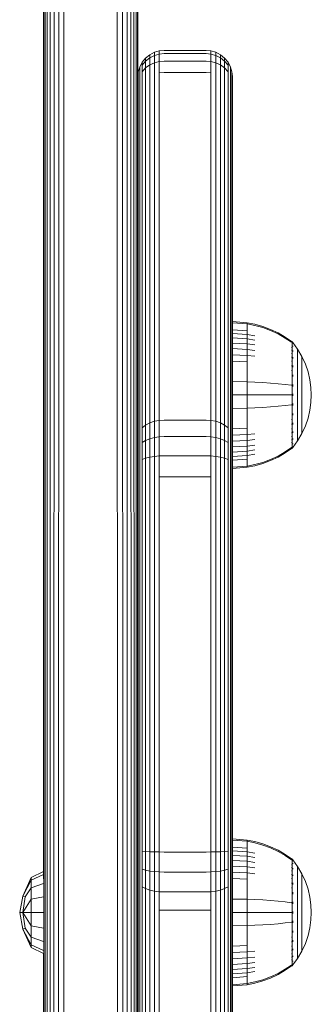
# Model space of a CAD drawing. Units: millimetres. Extents: x -1682 to 578302, y -1972 to 596964.
# Drawn here: x 7429 to 7484, y 1673 to 1861 of the extents above; entities that cross this region are included whole.
import ezdxf

# ---------------------------------------------------------------- set-up
doc = ezdxf.new("R2010")
doc.units = ezdxf.units.MM
doc.layers.add('Контур', color=7, linetype='Continuous', lineweight=15)

msp = doc.modelspace()

# ---------------------------------------------------------------- linework, layer by layer
at = {"layer": 'Контур'}
for p, q in [((7433.312, 2789.658), (7433.311, 1696.996)), ((7433.388, 1547.616), (7433.407, 2698.438)), ((7451.218, 2698.437), (7451.234, 1547.616)), ((7433.62, 1546.548), (7433.693, 2697.845)), ((7434.012, 1545.524), (7434.16, 2697.299)), ((7434.567, 1544.575), (7434.777, 2696.83)), ((7435.29, 1543.741), (7435.527, 2696.445)), ((7436.176, 1543.072), (7436.399, 2696.153)), ((7448.226, 2696.153), (7448.445, 1543.072)), ((7449.098, 2696.445), (7449.331, 1543.741)), ((7449.848, 2696.83), (7450.054, 1544.575)), ((7450.464, 2697.299), (7450.61, 1545.524)), ((7450.932, 2697.845), (7451.001, 1546.548)), ((7437.202, 1542.631), (7437.346, 2695.973)), ((7447.278, 2695.973), (7447.42, 1542.631)), ((7451.312, 2307.45), (7451.311, 1689.384)), ((7451.311, 1548.706), (7451.312, 2307.45)), ((7451.311, 1691.96), (7451.311, 1879.195)), ((7453.577, 1853.955), (7454.472, 1854.418)), ((7454.472, 1854.418), (7455.403, 1854.685)), ((7454.472, 1854.418), (7454.472, 1853.82)), ((7456.312, 1854.768), (7455.403, 1854.685)), ((7455.403, 1854.685), (7455.403, 1854.079)), ((7464.312, 1854.768), (7456.312, 1854.768)), ((7464.312, 1854.768), (7465.222, 1854.685)), ((7466.153, 1854.418), (7465.222, 1854.685)), ((7465.222, 1854.685), (7465.222, 1854.079)), ((7467.049, 1853.955), (7466.153, 1854.418)), ((7466.153, 1854.418), (7466.153, 1853.82)), ((7451.663, 1851.615), (7452.128, 1852.508)), ((7452.128, 1852.508), (7452.777, 1853.307)), ((7452.128, 1851.969), (7452.777, 1852.742)), ((7452.128, 1852.508), (7452.128, 1851.969)), ((7452.777, 1853.307), (7453.577, 1853.955)), ((7452.777, 1852.742), (7453.577, 1853.371)), ((7452.777, 1853.307), (7452.777, 1852.742)), ((7452.777, 1851.44), (7452.777, 1852.742)), ((7453.577, 1853.955), (7453.577, 1853.371)), ((7453.577, 1853.371), (7454.472, 1853.82)), ((7453.577, 1852.023), (7453.577, 1853.371)), ((7454.472, 1852.439), (7453.577, 1852.023)), ((7455.403, 1854.079), (7454.472, 1853.82)), ((7454.472, 1852.439), (7454.472, 1853.82)), ((7455.403, 1852.679), (7454.472, 1852.439)), ((7454.472, 1850.289), (7454.472, 1852.439)), ((7456.312, 1854.159), (7455.403, 1854.079)), ((7455.403, 1854.079), (7455.403, 1852.679)), ((7456.312, 1852.754), (7455.403, 1852.679)), ((7455.403, 1850.5), (7455.403, 1852.679)), ((7464.312, 1854.159), (7456.312, 1854.159)), ((7456.312, 1852.754), (7464.312, 1852.754)), ((7464.312, 1854.159), (7465.222, 1854.079)), ((7464.312, 1852.754), (7465.222, 1852.679)), ((7465.222, 1854.079), (7466.153, 1853.82)), ((7465.222, 1854.079), (7465.222, 1852.679)), ((7465.222, 1852.679), (7466.153, 1852.439)), ((7465.222, 1850.5), (7465.222, 1852.679)), ((7466.153, 1853.82), (7467.049, 1853.371)), ((7466.153, 1852.439), (7466.153, 1853.82)), ((7466.153, 1852.439), (7467.049, 1852.023)), ((7466.153, 1850.289), (7466.153, 1852.439)), ((7467.848, 1853.307), (7467.049, 1853.955)), ((7467.049, 1853.955), (7467.049, 1853.371)), ((7467.049, 1853.371), (7467.848, 1852.742)), ((7467.049, 1852.023), (7467.049, 1853.371)), ((7468.498, 1852.508), (7467.848, 1853.307)), ((7467.848, 1853.307), (7467.848, 1852.742)), ((7467.848, 1852.742), (7468.498, 1851.969)), ((7467.848, 1851.44), (7467.848, 1852.742)), ((7468.961, 1851.615), (7468.498, 1852.508)), ((7468.498, 1852.508), (7468.498, 1851.969)), ((7451.312, 1849.777), (7451.396, 1850.686)), ((7451.396, 1850.686), (7451.663, 1851.615)), ((7451.396, 1850.201), (7451.396, 1850.686)), ((7451.663, 1851.615), (7451.663, 1851.102)), ((7451.663, 1849.918), (7451.663, 1851.102)), ((7452.128, 1850.722), (7452.128, 1851.969)), ((7452.777, 1851.44), (7452.128, 1850.722)), ((7452.128, 1848.781), (7452.128, 1850.722)), ((7453.577, 1852.023), (7452.777, 1851.44)), ((7452.777, 1849.411), (7452.777, 1851.44)), ((7453.577, 1849.923), (7453.577, 1852.023)), ((7456.312, 1850.565), (7455.403, 1850.5)), ((7456.312, 1850.565), (7464.312, 1850.565)), ((7464.312, 1850.565), (7465.222, 1850.5)), ((7467.049, 1852.023), (7467.848, 1851.44)), ((7467.049, 1849.923), (7467.049, 1852.023)), ((7467.848, 1851.44), (7468.498, 1850.722)), ((7467.848, 1849.411), (7467.848, 1851.44)), ((7468.498, 1850.722), (7468.498, 1851.969)), ((7468.498, 1848.781), (7468.498, 1850.722)), ((7469.229, 1850.686), (7468.961, 1851.615)), ((7468.961, 1851.615), (7468.961, 1851.102)), ((7468.961, 1849.918), (7468.961, 1851.102)), ((7469.229, 1850.201), (7469.229, 1850.686)), ((7469.312, 1849.777), (7469.229, 1850.686)), ((7451.312, 1849.321), (7451.312, 1849.777)), ((7451.312, 1848.267), (7451.312, 1849.321)), ((7451.396, 1850.201), (7451.396, 1849.084)), ((7451.396, 1847.342), (7451.396, 1849.084)), ((7451.663, 1848.076), (7451.663, 1849.918)), ((7452.128, 1785.102), (7452.128, 1848.781)), ((7452.777, 1785.733), (7452.777, 1849.411)), ((7453.577, 1786.244), (7453.577, 1849.923)), ((7454.472, 1786.61), (7454.472, 1850.289)), ((7455.403, 1786.821), (7455.403, 1850.5)), ((7465.222, 1850.5), (7465.222, 1786.821)), ((7466.153, 1850.289), (7466.153, 1786.61)), ((7467.049, 1849.923), (7467.049, 1786.244)), ((7467.848, 1849.411), (7467.848, 1785.733)), ((7468.498, 1848.781), (7468.498, 1785.102)), ((7468.961, 1848.076), (7468.961, 1849.918)), ((7469.229, 1850.201), (7469.229, 1849.084)), ((7469.229, 1847.342), (7469.229, 1849.084)), ((7469.312, 1849.777), (7469.312, 1849.321)), ((7469.312, 1848.267), (7469.312, 1849.321)), ((7451.312, 1848.267), (7451.312, 1846.625)), ((7451.396, 1847.342), (7451.396, 1783.664)), ((7451.663, 1784.397), (7451.663, 1848.076)), ((7468.961, 1848.076), (7468.961, 1784.397)), ((7469.229, 1847.342), (7469.229, 1783.664)), ((7469.312, 1846.625), (7469.312, 1848.267)), ((7451.312, 1846.625), (7451.312, 1782.947)), ((7469.312, 1782.947), (7469.312, 1846.625)), ((7469.346, 1803.161), (7472.125, 1802.932)), ((7469.346, 1803.161), (7469.346, 1802.927)), ((7469.346, 1802.927), (7472.125, 1802.703)), ((7469.346, 1802.927), (7469.346, 1802.62)), ((7469.346, 1802.62), (7469.346, 1802.178)), ((7469.346, 1802.178), (7469.346, 1801.597)), ((7472.125, 1802.932), (7473.619, 1802.636)), ((7472.125, 1802.932), (7472.125, 1802.703)), ((7472.125, 1802.703), (7473.619, 1802.411)), ((7472.125, 1802.703), (7472.125, 1802.401)), ((7472.125, 1802.401), (7472.125, 1801.966)), ((7472.125, 1801.966), (7472.125, 1801.394)), ((7475.11, 1802.213), (7473.619, 1802.636)), ((7475.11, 1801.995), (7473.619, 1802.411)), ((7476.582, 1801.662), (7475.11, 1802.213)), ((7476.582, 1801.453), (7475.11, 1801.995)), ((7469.346, 1801.597), (7469.346, 1800.879)), ((7469.346, 1801.597), (7472.125, 1801.394)), ((7469.346, 1800.879), (7469.346, 1800.03)), ((7469.346, 1800.879), (7472.125, 1800.688)), ((7469.346, 1800.03), (7469.346, 1799.06)), ((7469.346, 1800.03), (7472.125, 1799.852)), ((7472.125, 1801.394), (7472.125, 1800.688)), ((7472.125, 1800.688), (7473.619, 1800.44)), ((7472.125, 1800.688), (7472.125, 1799.852)), ((7478.017, 1800.983), (7476.582, 1801.662)), ((7478.017, 1800.785), (7476.582, 1801.453)), ((7479.401, 1800.18), (7478.017, 1800.983)), ((7479.401, 1799.996), (7478.017, 1800.785)), ((7480.573, 1799.361), (7479.401, 1800.18)), ((7480.574, 1799.19), (7479.401, 1799.996)), ((7469.346, 1799.06), (7469.346, 1797.985)), ((7469.346, 1799.06), (7472.125, 1798.899)), ((7472.125, 1799.852), (7473.619, 1799.622)), ((7472.125, 1799.852), (7472.125, 1798.899)), ((7472.125, 1798.899), (7473.619, 1798.69)), ((7472.125, 1798.899), (7472.125, 1797.841)), ((7480.683, 1799.361), (7480.573, 1799.361)), ((7480.683, 1798.221), (7480.574, 1798.221)), ((7480.683, 1799.319), (7480.683, 1799.361)), ((7480.683, 1799.361), (7480.778, 1799.246)), ((7480.683, 1799.319), (7480.683, 1799.19)), ((7480.683, 1799.19), (7480.683, 1798.967)), ((7480.683, 1798.967), (7480.683, 1798.645)), ((7480.683, 1798.645), (7480.683, 1798.221)), ((7480.683, 1798.221), (7480.683, 1797.698)), ((7480.778, 1799.246), (7480.831, 1799.172)), ((7480.846, 1799.161), (7480.831, 1799.172)), ((7480.846, 1798.994), (7480.831, 1799.005)), ((7480.846, 1798.994), (7480.831, 1798.98)), ((7480.846, 1798.459), (7480.832, 1798.469)), ((7480.846, 1798.459), (7480.832, 1798.422)), ((7480.846, 1798.994), (7480.84, 1798.971)), ((7480.846, 1798.459), (7480.84, 1798.418)), ((7480.846, 1799.161), (7480.846, 1799.143)), ((7480.846, 1799.152), (7481.748, 1797.916)), ((7480.846, 1799.012), (7480.846, 1798.994)), ((7480.846, 1798.944), (7480.846, 1798.994)), ((7480.846, 1798.459), (7480.846, 1798.509)), ((7480.846, 1798.38), (7480.846, 1798.459)), ((7469.346, 1797.985), (7469.346, 1796.822)), ((7469.346, 1797.985), (7472.125, 1797.841)), ((7469.346, 1796.822), (7469.346, 1795.591)), ((7469.346, 1796.822), (7472.125, 1796.697)), ((7472.125, 1797.841), (7473.619, 1797.654)), ((7472.125, 1797.841), (7472.125, 1796.697)), ((7472.125, 1796.697), (7473.619, 1796.535)), ((7472.125, 1796.697), (7472.125, 1795.486)), ((7480.683, 1797.698), (7480.573, 1797.698)), ((7480.683, 1797.079), (7480.573, 1797.079)), ((7480.683, 1796.373), (7480.573, 1796.373)), ((7480.683, 1797.698), (7480.683, 1797.079)), ((7480.683, 1797.079), (7480.683, 1796.373)), ((7480.683, 1796.373), (7480.683, 1795.59)), ((7480.846, 1797.531), (7480.831, 1797.54)), ((7480.846, 1797.531), (7480.831, 1797.47)), ((7480.846, 1796.232), (7480.832, 1796.24)), ((7480.846, 1796.232), (7480.832, 1796.153)), ((7480.846, 1797.531), (7480.84, 1797.471)), ((7480.846, 1796.232), (7480.84, 1796.159)), ((7480.846, 1797.531), (7480.846, 1797.613)), ((7480.846, 1797.421), (7480.846, 1797.531)), ((7480.846, 1796.232), (7480.846, 1796.339)), ((7480.846, 1796.1), (7480.846, 1796.232)), ((7481.748, 1797.916), (7482.569, 1796.509)), ((7481.748, 1797.916), (7481.748, 1797.881)), ((7481.748, 1797.881), (7481.748, 1797.77)), ((7481.748, 1797.578), (7481.748, 1797.77)), ((7481.748, 1797.301), (7481.748, 1797.578)), ((7481.748, 1796.938), (7481.748, 1797.301)), ((7481.748, 1796.489), (7481.748, 1796.938)), ((7481.748, 1795.958), (7481.748, 1796.489)), ((7482.569, 1796.509), (7483.233, 1795.05)), ((7482.569, 1796.509), (7482.569, 1796.48)), ((7482.569, 1796.48), (7482.569, 1796.387)), ((7482.569, 1796.226), (7482.569, 1796.387)), ((7482.569, 1795.994), (7482.569, 1796.226)), ((7469.346, 1795.591), (7469.346, 1794.314)), ((7469.346, 1795.591), (7472.125, 1795.486)), ((7469.346, 1794.314), (7469.346, 1793.013)), ((7472.125, 1795.486), (7472.125, 1794.23)), ((7480.683, 1795.59), (7480.573, 1795.59)), ((7480.683, 1794.742), (7480.573, 1794.742)), ((7480.683, 1795.59), (7480.683, 1794.742)), ((7480.683, 1794.742), (7480.683, 1793.845)), ((7480.846, 1794.633), (7480.831, 1794.639)), ((7480.846, 1794.633), (7480.831, 1794.538)), ((7480.846, 1794.633), (7480.84, 1794.546)), ((7480.846, 1794.633), (7480.846, 1794.766)), ((7480.846, 1794.476), (7480.846, 1794.633)), ((7481.748, 1795.352), (7481.748, 1795.958)), ((7481.748, 1794.679), (7481.748, 1795.352)), ((7481.748, 1793.952), (7481.748, 1794.679)), ((7482.569, 1795.688), (7482.569, 1795.994)), ((7482.569, 1795.312), (7482.569, 1795.688)), ((7482.569, 1794.866), (7482.569, 1795.312)), ((7482.569, 1794.357), (7482.569, 1794.866)), ((7482.569, 1793.793), (7482.569, 1794.357)), ((7483.233, 1795.05), (7483.739, 1793.563)), ((7469.346, 1793.013), (7469.346, 1791.708)), ((7472.125, 1794.23), (7472.125, 1792.95)), ((7472.125, 1792.95), (7472.125, 1791.667)), ((7480.683, 1793.845), (7480.573, 1793.845)), ((7480.683, 1793.845), (7480.683, 1792.915)), ((7480.683, 1792.915), (7480.683, 1791.967)), ((7480.846, 1792.842), (7480.831, 1792.846)), ((7480.846, 1792.842), (7480.831, 1792.739)), ((7480.846, 1792.842), (7480.839, 1792.746)), ((7480.846, 1792.842), (7480.846, 1792.997)), ((7480.846, 1792.663), (7480.846, 1792.842)), ((7481.748, 1793.182), (7481.748, 1793.952)), ((7481.748, 1792.383), (7481.748, 1793.182)), ((7482.569, 1793.182), (7482.569, 1793.793)), ((7482.569, 1792.536), (7482.569, 1793.182)), ((7482.569, 1791.866), (7482.569, 1792.536)), ((7483.739, 1793.563), (7484.089, 1792.072)), ((7469.346, 1791.708), (7469.346, 1789.161)), ((7469.346, 1791.708), (7472.125, 1791.667)), ((7472.125, 1791.667), (7473.619, 1791.613)), ((7472.125, 1791.667), (7472.125, 1789.161)), ((7475.11, 1791.536), (7473.619, 1791.613)), ((7476.582, 1791.435), (7475.11, 1791.536)), ((7478.017, 1791.312), (7476.582, 1791.435)), ((7479.401, 1791.166), (7478.017, 1791.312)), ((7480.573, 1791.017), (7479.401, 1791.166)), ((7480.683, 1791.017), (7480.573, 1791.017)), ((7480.683, 1791.967), (7480.683, 1791.017)), ((7480.683, 1791.017), (7480.683, 1790.077)), ((7480.846, 1790.98), (7480.831, 1790.983)), ((7480.846, 1790.98), (7480.846, 1791.155)), ((7480.846, 1790.783), (7480.846, 1790.98)), ((7481.748, 1791.57), (7481.748, 1792.383)), ((7481.748, 1790.754), (7481.748, 1791.57)), ((7481.748, 1789.947), (7481.748, 1790.754)), ((7482.569, 1791.183), (7482.569, 1791.866)), ((7482.569, 1790.498), (7482.569, 1791.183)), ((7484.089, 1792.072), (7484.292, 1790.598)), ((7484.292, 1790.598), (7484.356, 1789.161)), ((7469.346, 1789.161), (7469.346, 1786.613)), ((7469.346, 1789.161), (7472.125, 1789.161)), ((7472.125, 1789.161), (7473.619, 1789.161)), ((7472.125, 1789.161), (7472.125, 1786.655)), ((7475.11, 1789.161), (7473.619, 1789.161)), ((7476.582, 1789.161), (7475.11, 1789.161)), ((7478.017, 1789.161), (7476.582, 1789.161)), ((7479.401, 1789.161), (7478.017, 1789.161)), ((7480.573, 1789.161), (7479.401, 1789.161)), ((7480.683, 1790.077), (7480.683, 1789.161)), ((7480.683, 1789.161), (7480.683, 1788.244)), ((7480.846, 1789.161), (7480.831, 1789.161)), ((7480.846, 1789.161), (7480.846, 1789.351)), ((7480.846, 1788.97), (7480.846, 1789.161)), ((7481.748, 1789.161), (7481.748, 1789.947)), ((7481.748, 1788.374), (7481.748, 1789.161)), ((7482.569, 1789.821), (7482.569, 1790.498)), ((7482.569, 1789.161), (7482.569, 1789.821)), ((7482.569, 1788.5), (7482.569, 1789.161)), ((7484.292, 1787.723), (7484.356, 1789.161)), ((7455.403, 1786.821), (7455.403, 1784.328)), ((7465.222, 1786.821), (7465.222, 1784.328)), ((7476.582, 1786.886), (7475.11, 1786.786)), ((7478.017, 1787.01), (7476.582, 1786.886)), ((7479.401, 1787.155), (7478.017, 1787.01)), ((7480.573, 1787.305), (7479.401, 1787.155)), ((7480.683, 1788.244), (7480.683, 1787.305)), ((7480.683, 1787.305), (7480.683, 1786.354)), ((7480.846, 1787.341), (7480.831, 1787.339)), ((7480.846, 1787.341), (7480.831, 1787.231)), ((7480.846, 1787.341), (7480.839, 1787.243)), ((7480.846, 1787.341), (7480.846, 1787.539)), ((7480.846, 1787.166), (7480.846, 1787.341)), ((7481.748, 1787.568), (7481.748, 1788.374)), ((7481.748, 1786.752), (7481.748, 1787.568)), ((7482.569, 1787.823), (7482.569, 1788.5)), ((7482.569, 1787.139), (7482.569, 1787.823)), ((7482.569, 1786.456), (7482.569, 1787.139)), ((7484.292, 1787.723), (7484.089, 1786.249)), ((7452.128, 1785.102), (7452.128, 1782.882)), ((7452.777, 1785.733), (7452.777, 1783.412)), ((7453.577, 1786.244), (7453.577, 1783.843)), ((7454.472, 1786.61), (7454.472, 1784.15)), ((7466.153, 1786.61), (7466.153, 1784.15)), ((7467.049, 1786.244), (7467.049, 1783.843)), ((7467.848, 1785.733), (7467.848, 1783.412)), ((7468.498, 1785.102), (7468.498, 1782.882)), ((7469.346, 1786.613), (7472.125, 1786.655)), ((7469.346, 1786.613), (7469.346, 1785.308)), ((7469.346, 1785.308), (7469.346, 1784.008)), ((7472.125, 1786.655), (7473.619, 1786.709)), ((7472.125, 1786.655), (7472.125, 1785.371)), ((7472.125, 1785.371), (7472.125, 1784.091)), ((7475.11, 1786.786), (7473.619, 1786.709)), ((7480.683, 1786.354), (7480.683, 1785.406)), ((7480.683, 1785.406), (7480.683, 1784.476)), ((7480.846, 1785.48), (7480.831, 1785.475)), ((7480.846, 1785.48), (7480.831, 1785.37)), ((7480.846, 1785.48), (7480.84, 1785.389)), ((7480.846, 1785.48), (7480.846, 1785.658)), ((7480.846, 1785.324), (7480.846, 1785.48)), ((7481.748, 1785.938), (7481.748, 1786.752)), ((7481.748, 1785.139), (7481.748, 1785.938)), ((7481.748, 1784.37), (7481.748, 1785.139)), ((7482.569, 1785.785), (7482.569, 1786.456)), ((7482.569, 1785.139), (7482.569, 1785.785)), ((7482.569, 1784.529), (7482.569, 1785.139)), ((7484.089, 1786.249), (7483.739, 1784.758)), ((7451.396, 1783.664), (7451.396, 1781.672)), ((7451.663, 1784.397), (7451.663, 1782.289)), ((7452.128, 1782.882), (7452.777, 1783.412)), ((7452.777, 1783.412), (7453.577, 1783.843)), ((7452.777, 1783.412), (7452.777, 1780.507)), ((7453.577, 1783.843), (7454.472, 1784.15)), ((7453.577, 1783.843), (7453.577, 1780.835)), ((7455.403, 1784.328), (7454.472, 1784.15)), ((7454.472, 1784.15), (7454.472, 1781.07)), ((7456.312, 1784.383), (7455.403, 1784.328)), ((7455.403, 1784.328), (7455.403, 1781.205)), ((7456.312, 1784.383), (7464.312, 1784.383)), ((7464.312, 1784.383), (7465.222, 1784.328)), ((7465.222, 1784.328), (7466.153, 1784.15)), ((7465.222, 1781.205), (7465.222, 1784.328)), ((7466.153, 1784.15), (7467.049, 1783.843)), ((7466.153, 1784.15), (7466.153, 1781.07)), ((7467.049, 1783.843), (7467.848, 1783.412)), ((7467.049, 1783.843), (7467.049, 1780.835)), ((7467.848, 1783.412), (7468.498, 1782.882)), ((7467.848, 1783.412), (7467.848, 1780.507)), ((7468.961, 1784.397), (7468.961, 1782.289)), ((7469.229, 1783.664), (7469.229, 1781.672)), ((7469.346, 1784.008), (7469.346, 1782.731)), ((7472.125, 1784.091), (7472.125, 1782.835)), ((7480.683, 1784.476), (7480.573, 1784.476)), ((7480.683, 1783.579), (7480.573, 1783.579)), ((7480.683, 1784.476), (7480.683, 1783.579)), ((7480.683, 1783.579), (7480.683, 1782.732)), ((7480.846, 1783.689), (7480.831, 1783.682)), ((7480.846, 1783.689), (7480.831, 1783.587)), ((7480.846, 1783.689), (7480.84, 1783.609)), ((7480.846, 1783.689), (7480.846, 1783.846)), ((7480.846, 1783.556), (7480.846, 1783.689)), ((7481.748, 1783.642), (7481.748, 1784.37)), ((7481.748, 1782.97), (7481.748, 1783.642)), ((7482.569, 1783.964), (7482.569, 1784.529)), ((7482.569, 1783.455), (7482.569, 1783.964)), ((7482.569, 1783.01), (7482.569, 1783.455)), ((7483.233, 1783.271), (7482.569, 1781.812)), ((7483.739, 1784.758), (7483.233, 1783.271)), ((7451.312, 1782.947), (7451.312, 1781.069)), ((7451.396, 1781.672), (7451.396, 1779.178)), ((7451.663, 1782.289), (7451.663, 1779.649)), ((7452.128, 1782.882), (7452.128, 1780.102)), ((7455.403, 1781.205), (7454.472, 1781.07)), ((7456.312, 1781.248), (7455.403, 1781.205)), ((7455.403, 1777.553), (7455.403, 1781.205)), ((7456.312, 1781.248), (7464.312, 1781.248)), ((7464.312, 1781.248), (7465.222, 1781.205)), ((7465.222, 1781.205), (7466.153, 1781.07)), ((7465.222, 1781.205), (7465.222, 1777.553)), ((7468.498, 1782.882), (7468.498, 1780.102)), ((7468.961, 1782.289), (7468.961, 1779.649)), ((7469.229, 1781.672), (7469.229, 1779.178)), ((7469.312, 1782.947), (7469.312, 1780.94)), ((7469.346, 1782.731), (7472.125, 1782.835)), ((7469.346, 1782.731), (7469.346, 1781.5)), ((7469.346, 1781.5), (7472.125, 1781.625)), ((7469.346, 1781.5), (7469.346, 1780.337)), ((7472.125, 1782.835), (7472.125, 1781.625)), ((7472.125, 1781.625), (7473.619, 1781.787)), ((7472.125, 1781.625), (7472.125, 1780.481)), ((7480.683, 1782.732), (7480.573, 1782.732)), ((7480.683, 1781.948), (7480.573, 1781.948)), ((7480.683, 1781.242), (7480.573, 1781.242)), ((7480.683, 1782.732), (7480.683, 1781.948)), ((7480.683, 1781.948), (7480.683, 1781.242)), ((7480.683, 1781.242), (7480.683, 1780.623)), ((7480.846, 1782.09), (7480.832, 1782.082)), ((7480.846, 1782.09), (7480.832, 1782.003)), ((7480.846, 1782.09), (7480.84, 1782.025)), ((7480.846, 1782.09), (7480.846, 1782.222)), ((7480.846, 1781.983), (7480.846, 1782.09)), ((7481.748, 1782.364), (7481.748, 1782.97)), ((7481.748, 1781.833), (7481.748, 1782.364)), ((7481.748, 1781.384), (7481.748, 1781.833)), ((7482.569, 1781.812), (7481.748, 1780.405)), ((7481.748, 1781.02), (7481.748, 1781.384)), ((7482.569, 1782.633), (7482.569, 1783.01)), ((7482.569, 1782.328), (7482.569, 1782.633)), ((7482.569, 1782.096), (7482.569, 1782.328)), ((7482.569, 1781.935), (7482.569, 1782.096)), ((7482.569, 1781.842), (7482.569, 1781.935)), ((7482.569, 1781.812), (7482.569, 1781.842)), ((7451.312, 1781.069), (7451.312, 1778.717)), ((7451.663, 1776.56), (7451.663, 1779.649)), ((7452.128, 1780.102), (7452.777, 1780.507)), ((7452.128, 1776.849), (7452.128, 1780.102)), ((7452.777, 1780.507), (7453.577, 1780.835)), ((7452.777, 1777.107), (7452.777, 1780.507)), ((7453.577, 1780.835), (7454.472, 1781.07)), ((7453.577, 1777.317), (7453.577, 1780.835)), ((7454.472, 1777.466), (7454.472, 1781.07)), ((7466.153, 1781.07), (7467.049, 1780.835)), ((7466.153, 1777.466), (7466.153, 1781.07)), ((7467.049, 1780.835), (7467.848, 1780.507)), ((7467.049, 1777.317), (7467.049, 1780.835)), ((7467.848, 1780.507), (7468.498, 1780.102)), ((7467.848, 1777.107), (7467.848, 1780.507)), ((7468.498, 1776.849), (7468.498, 1780.102)), ((7468.961, 1776.56), (7468.961, 1779.649)), ((7469.312, 1780.94), (7469.312, 1778.513)), ((7469.346, 1780.337), (7472.125, 1780.481)), ((7469.346, 1780.337), (7469.346, 1779.261)), ((7469.346, 1779.261), (7472.125, 1779.423)), ((7472.125, 1780.481), (7473.619, 1780.667)), ((7472.125, 1780.481), (7472.125, 1779.423)), ((7472.125, 1779.423), (7473.619, 1779.632)), ((7472.125, 1779.423), (7472.125, 1778.469)), ((7480.683, 1780.623), (7480.573, 1780.623)), ((7480.683, 1780.1), (7480.574, 1780.1)), ((7480.683, 1780.623), (7480.683, 1780.1)), ((7480.683, 1780.1), (7480.683, 1779.677)), ((7480.683, 1779.677), (7480.683, 1779.354)), ((7480.683, 1779.354), (7480.683, 1779.131)), ((7480.846, 1780.791), (7480.831, 1780.781)), ((7480.846, 1780.791), (7480.831, 1780.721)), ((7480.846, 1779.328), (7480.831, 1779.316)), ((7480.846, 1779.863), (7480.832, 1779.853)), ((7480.846, 1779.863), (7480.832, 1779.817)), ((7480.846, 1780.791), (7480.84, 1780.74)), ((7480.846, 1779.863), (7480.84, 1779.831)), ((7480.846, 1780.791), (7480.846, 1780.9)), ((7480.846, 1780.708), (7480.846, 1780.791)), ((7480.846, 1779.17), (7481.748, 1780.405)), ((7480.846, 1779.863), (7480.846, 1779.942)), ((7480.846, 1779.813), (7480.846, 1779.863)), ((7480.846, 1779.328), (7480.846, 1779.378)), ((7480.846, 1779.31), (7480.846, 1779.328)), ((7481.748, 1780.743), (7481.748, 1781.02)), ((7481.748, 1780.551), (7481.748, 1780.743)), ((7481.748, 1780.441), (7481.748, 1780.551)), ((7481.748, 1780.405), (7481.748, 1780.441)), ((7451.312, 1775.966), (7451.312, 1778.717)), ((7451.396, 1779.178), (7451.396, 1776.26)), ((7453.577, 1777.317), (7454.472, 1777.466)), ((7454.472, 1777.466), (7455.403, 1777.553)), ((7454.472, 1773.521), (7454.472, 1777.466)), ((7456.312, 1777.58), (7455.403, 1777.553)), ((7455.403, 1773.554), (7455.403, 1777.553)), ((7456.312, 1777.58), (7464.312, 1777.58)), ((7464.312, 1777.58), (7465.222, 1777.553)), ((7465.222, 1777.553), (7466.153, 1777.466)), ((7465.222, 1773.554), (7465.222, 1777.553)), ((7466.153, 1777.466), (7467.049, 1777.317)), ((7466.153, 1773.521), (7466.153, 1777.466)), ((7469.229, 1776.26), (7469.229, 1779.178)), ((7469.312, 1778.513), (7469.312, 1775.797)), ((7469.346, 1779.261), (7469.346, 1778.292)), ((7469.346, 1778.292), (7472.125, 1778.469)), ((7469.346, 1778.292), (7469.346, 1777.443)), ((7469.346, 1777.443), (7472.125, 1777.634)), ((7469.346, 1777.443), (7469.346, 1776.725)), ((7472.125, 1778.469), (7473.619, 1778.699)), ((7472.125, 1778.469), (7472.125, 1777.634)), ((7472.125, 1777.634), (7473.619, 1777.882)), ((7472.125, 1777.634), (7472.125, 1776.927)), ((7476.582, 1776.868), (7478.017, 1777.536)), ((7478.017, 1777.536), (7479.401, 1778.325)), ((7478.017, 1777.339), (7479.401, 1778.141)), ((7479.401, 1778.325), (7480.574, 1779.131)), ((7479.401, 1778.141), (7480.573, 1778.961)), ((7480.573, 1778.961), (7480.683, 1778.961)), ((7480.683, 1779.131), (7480.574, 1779.131)), ((7480.683, 1779.002), (7480.683, 1779.131)), ((7480.778, 1779.076), (7480.683, 1778.961)), ((7480.683, 1779.002), (7480.683, 1778.961)), ((7480.778, 1779.076), (7480.831, 1779.149)), ((7480.831, 1779.149), (7480.846, 1779.161)), ((7480.846, 1779.161), (7480.846, 1779.178)), ((7451.312, 1775.966), (7451.312, 1772.955)), ((7451.396, 1773.065), (7451.396, 1776.26)), ((7451.663, 1773.179), (7451.663, 1776.56)), ((7452.128, 1776.849), (7452.777, 1777.107)), ((7452.128, 1773.288), (7452.128, 1776.849)), ((7452.777, 1777.107), (7453.577, 1777.317)), ((7452.777, 1773.385), (7452.777, 1777.107)), ((7453.577, 1773.465), (7453.577, 1777.317)), ((7467.049, 1777.317), (7467.848, 1777.107)), ((7467.049, 1773.465), (7467.049, 1777.317)), ((7467.848, 1777.107), (7468.498, 1776.849)), ((7467.848, 1773.385), (7467.848, 1777.107)), ((7468.498, 1773.288), (7468.498, 1776.849)), ((7468.961, 1773.179), (7468.961, 1776.56)), ((7469.229, 1773.065), (7469.229, 1776.26)), ((7469.312, 1775.797), (7469.312, 1772.955)), ((7469.346, 1776.725), (7472.125, 1776.927)), ((7469.346, 1776.725), (7469.346, 1776.144)), ((7469.346, 1776.144), (7469.346, 1775.701)), ((7469.346, 1775.701), (7469.346, 1775.395)), ((7469.346, 1775.395), (7472.125, 1775.619)), ((7472.125, 1776.927), (7472.125, 1776.356)), ((7472.125, 1776.356), (7472.125, 1775.921)), ((7472.125, 1775.921), (7472.125, 1775.619)), ((7472.125, 1775.619), (7473.619, 1775.91)), ((7472.125, 1775.389), (7473.619, 1775.685)), ((7472.125, 1775.389), (7472.125, 1775.619)), ((7473.619, 1775.91), (7475.11, 1776.326)), ((7473.619, 1775.685), (7475.11, 1776.108)), ((7475.11, 1776.326), (7476.582, 1776.868)), ((7475.11, 1776.108), (7476.582, 1776.659)), ((7476.582, 1776.659), (7478.017, 1777.339)), ((7469.346, 1775.395), (7469.346, 1775.161)), ((7469.346, 1775.161), (7472.125, 1775.389)), ((7451.312, 1772.955), (7451.312, 1705.179)), ((7451.396, 1773.065), (7451.396, 1705.29)), ((7451.663, 1773.179), (7451.663, 1705.403)), ((7452.128, 1773.288), (7452.128, 1705.513)), ((7452.777, 1773.385), (7452.777, 1705.61)), ((7453.577, 1773.465), (7453.577, 1705.689)), ((7454.472, 1773.521), (7454.472, 1705.746)), ((7455.403, 1773.554), (7456.312, 1773.564)), ((7455.403, 1705.778), (7455.403, 1773.554)), ((7456.312, 1773.564), (7464.312, 1773.564)), ((7465.222, 1773.554), (7464.312, 1773.564)), ((7465.222, 1773.554), (7465.222, 1705.778)), ((7466.153, 1705.746), (7466.153, 1773.521)), ((7467.049, 1705.689), (7467.049, 1773.465)), ((7467.848, 1705.61), (7467.848, 1773.385)), ((7468.498, 1705.513), (7468.498, 1773.288)), ((7468.961, 1705.403), (7468.961, 1773.179)), ((7469.229, 1705.29), (7469.229, 1773.065)), ((7469.312, 1705.179), (7469.312, 1772.955)), ((7451.312, 1705.179), (7451.312, 1702.44)), ((7451.396, 1705.29), (7451.396, 1702.384)), ((7451.663, 1705.403), (7451.663, 1702.328)), ((7452.128, 1705.513), (7452.128, 1702.273)), ((7452.777, 1705.61), (7452.777, 1702.225)), ((7453.577, 1705.689), (7453.577, 1702.185)), ((7454.472, 1705.746), (7454.472, 1702.157)), ((7455.403, 1705.778), (7455.403, 1702.141)), ((7465.222, 1705.778), (7465.222, 1702.141)), ((7466.153, 1705.746), (7466.153, 1702.157)), ((7467.049, 1705.689), (7467.049, 1702.185)), ((7467.848, 1705.61), (7467.848, 1702.225)), ((7468.498, 1705.513), (7468.498, 1702.273)), ((7468.961, 1705.403), (7468.961, 1702.328)), ((7469.229, 1705.29), (7469.229, 1702.384)), ((7469.312, 1702.44), (7469.312, 1705.179)), ((7469.346, 1704.633), (7472.125, 1704.405)), ((7469.346, 1704.633), (7469.346, 1704.4)), ((7469.346, 1704.4), (7472.125, 1704.175)), ((7469.346, 1704.4), (7469.346, 1704.093)), ((7472.125, 1704.405), (7473.619, 1704.109)), ((7472.125, 1704.405), (7472.125, 1704.175)), ((7451.312, 1702.44), (7451.312, 1699.571)), ((7469.312, 1702.44), (7469.312, 1699.571)), ((7469.346, 1704.093), (7469.346, 1703.65)), ((7469.346, 1703.65), (7469.346, 1703.069)), ((7469.346, 1703.069), (7469.346, 1702.351)), ((7469.346, 1703.069), (7472.125, 1702.867)), ((7472.125, 1704.175), (7473.619, 1703.884)), ((7472.125, 1704.175), (7472.125, 1703.874)), ((7472.125, 1703.874), (7472.125, 1703.438)), ((7472.125, 1703.438), (7472.125, 1702.867)), ((7472.125, 1702.867), (7472.125, 1702.16)), ((7475.11, 1703.686), (7473.619, 1704.109)), ((7475.11, 1703.468), (7473.619, 1703.884)), ((7476.582, 1703.135), (7475.11, 1703.686)), ((7476.582, 1702.926), (7475.11, 1703.468)), ((7478.017, 1702.456), (7476.582, 1703.135)), ((7478.017, 1702.258), (7476.582, 1702.926)), ((7479.401, 1701.653), (7478.017, 1702.456)), ((7451.396, 1702.384), (7451.396, 1699.341)), ((7451.663, 1702.328), (7451.663, 1699.107)), ((7452.128, 1702.273), (7452.777, 1702.225)), ((7452.128, 1702.273), (7452.128, 1698.881)), ((7452.777, 1702.225), (7453.577, 1702.185)), ((7452.777, 1702.225), (7452.777, 1698.679)), ((7453.577, 1702.185), (7454.472, 1702.157)), ((7453.577, 1702.185), (7453.577, 1698.516)), ((7455.403, 1702.141), (7454.472, 1702.157)), ((7454.472, 1702.157), (7454.472, 1698.399)), ((7455.403, 1702.141), (7455.403, 1698.332)), ((7456.312, 1702.136), (7455.403, 1702.141)), ((7456.312, 1702.136), (7464.312, 1702.136)), ((7464.312, 1702.136), (7465.222, 1702.141)), ((7466.153, 1702.157), (7465.222, 1702.141)), ((7465.222, 1702.141), (7465.222, 1698.332)), ((7467.049, 1702.185), (7466.153, 1702.157)), ((7466.153, 1702.157), (7466.153, 1698.399)), ((7467.848, 1702.225), (7467.049, 1702.185)), ((7467.049, 1702.185), (7467.049, 1698.516)), ((7468.498, 1702.273), (7467.848, 1702.225)), ((7467.848, 1702.225), (7467.848, 1698.679)), ((7468.498, 1702.273), (7468.498, 1698.881)), ((7468.961, 1702.328), (7468.961, 1699.107)), ((7469.229, 1699.341), (7469.229, 1702.384)), ((7469.346, 1702.351), (7469.346, 1701.502)), ((7469.346, 1702.351), (7472.125, 1702.16)), ((7469.346, 1701.502), (7469.346, 1700.533)), ((7469.346, 1701.502), (7472.125, 1701.325)), ((7472.125, 1702.16), (7473.619, 1701.912)), ((7472.125, 1702.16), (7472.125, 1701.325)), ((7472.125, 1701.325), (7473.619, 1701.095)), ((7472.125, 1701.325), (7472.125, 1700.372)), ((7479.401, 1701.469), (7478.017, 1702.258)), ((7480.573, 1700.833), (7479.401, 1701.653)), ((7480.574, 1700.663), (7479.401, 1701.469)), ((7480.683, 1700.833), (7480.573, 1700.833)), ((7480.683, 1700.792), (7480.683, 1700.833)), ((7480.683, 1700.833), (7480.778, 1700.718)), ((7480.683, 1700.792), (7480.683, 1700.663)), ((7480.683, 1700.663), (7480.683, 1700.44)), ((7480.778, 1700.718), (7480.831, 1700.645)), ((7480.846, 1700.633), (7480.831, 1700.645)), ((7480.846, 1700.633), (7480.846, 1700.616)), ((7480.846, 1700.625), (7481.748, 1699.389)), ((7451.312, 1696.734), (7451.312, 1699.571)), ((7451.396, 1699.341), (7451.396, 1696.333)), ((7451.663, 1695.922), (7451.663, 1699.107)), ((7452.128, 1698.881), (7452.777, 1698.679)), ((7452.128, 1695.527), (7452.128, 1698.881)), ((7452.777, 1698.679), (7453.577, 1698.516)), ((7452.777, 1695.175), (7452.777, 1698.679)), ((7467.049, 1698.516), (7467.848, 1698.679)), ((7467.848, 1698.679), (7468.498, 1698.881)), ((7467.848, 1695.175), (7467.848, 1698.679)), ((7468.498, 1695.527), (7468.498, 1698.881)), ((7468.961, 1695.922), (7468.961, 1699.107)), ((7469.229, 1699.341), (7469.229, 1696.333)), ((7469.312, 1696.734), (7469.312, 1699.571)), ((7469.346, 1700.533), (7469.346, 1699.458)), ((7469.346, 1700.533), (7472.125, 1700.372)), ((7469.346, 1699.458), (7469.346, 1698.294)), ((7469.346, 1699.458), (7472.125, 1699.314)), ((7472.125, 1700.372), (7473.619, 1700.162)), ((7472.125, 1700.372), (7472.125, 1699.314)), ((7472.125, 1699.314), (7473.619, 1699.127)), ((7472.125, 1699.314), (7472.125, 1698.17)), ((7480.683, 1699.171), (7480.573, 1699.171)), ((7480.683, 1699.694), (7480.574, 1699.694)), ((7480.683, 1700.44), (7480.683, 1700.117)), ((7480.683, 1700.117), (7480.683, 1699.694)), ((7480.683, 1699.694), (7480.683, 1699.171)), ((7480.683, 1699.171), (7480.683, 1698.552)), ((7480.846, 1700.467), (7480.831, 1700.478)), ((7480.846, 1700.467), (7480.831, 1700.453)), ((7480.846, 1699.004), (7480.831, 1699.013)), ((7480.846, 1699.004), (7480.831, 1698.943)), ((7480.846, 1699.931), (7480.832, 1699.942)), ((7480.846, 1699.931), (7480.832, 1699.895)), ((7480.846, 1700.467), (7480.84, 1700.444)), ((7480.846, 1699.931), (7480.84, 1699.891)), ((7480.846, 1699.004), (7480.84, 1698.944)), ((7480.846, 1700.485), (7480.846, 1700.467)), ((7480.846, 1700.416), (7480.846, 1700.467)), ((7480.846, 1699.931), (7480.846, 1699.981)), ((7480.846, 1699.853), (7480.846, 1699.931)), ((7480.846, 1699.004), (7480.846, 1699.086)), ((7480.846, 1698.894), (7480.846, 1699.004)), ((7481.748, 1699.389), (7482.569, 1697.982)), ((7481.748, 1699.389), (7481.748, 1699.353)), ((7481.748, 1699.353), (7481.748, 1699.243)), ((7481.748, 1699.051), (7481.748, 1699.243)), ((7481.748, 1698.774), (7481.748, 1699.051)), ((7481.748, 1698.411), (7481.748, 1698.774)), ((7429.428, 1693.755), (7430.99, 1697.268)), ((7433.311, 1698.426), (7430.99, 1697.268)), ((7433.311, 1697.831), (7430.99, 1696.762)), ((7430.99, 1696.762), (7430.99, 1697.268)), ((7453.577, 1698.516), (7454.472, 1698.399)), ((7453.577, 1694.888), (7453.577, 1698.516)), ((7455.403, 1698.332), (7454.472, 1698.399)), ((7454.472, 1694.683), (7454.472, 1698.399)), ((7455.403, 1694.565), (7455.403, 1698.332)), ((7456.312, 1698.31), (7455.403, 1698.332)), ((7456.312, 1698.31), (7464.312, 1698.31)), ((7464.312, 1698.31), (7465.222, 1698.332)), ((7465.222, 1698.332), (7466.153, 1698.399)), ((7465.222, 1698.332), (7465.222, 1694.565)), ((7466.153, 1698.399), (7467.049, 1698.516)), ((7466.153, 1694.683), (7466.153, 1698.399)), ((7467.049, 1694.888), (7467.049, 1698.516)), ((7469.346, 1698.294), (7469.346, 1697.064)), ((7469.346, 1698.294), (7472.125, 1698.17)), ((7469.346, 1697.064), (7469.346, 1695.787)), ((7469.346, 1697.064), (7472.125, 1696.959)), ((7472.125, 1698.17), (7473.619, 1698.007)), ((7472.125, 1698.17), (7472.125, 1696.959)), ((7472.125, 1696.959), (7472.125, 1695.703)), ((7480.683, 1698.552), (7480.573, 1698.552)), ((7480.683, 1697.846), (7480.573, 1697.846)), ((7480.683, 1697.063), (7480.573, 1697.063)), ((7480.683, 1698.552), (7480.683, 1697.846)), ((7480.683, 1697.846), (7480.683, 1697.063)), ((7480.683, 1697.063), (7480.683, 1696.215)), ((7480.846, 1697.704), (7480.832, 1697.712)), ((7480.846, 1697.704), (7480.832, 1697.625)), ((7480.846, 1697.704), (7480.84, 1697.632)), ((7480.846, 1697.704), (7480.846, 1697.812)), ((7480.846, 1697.573), (7480.846, 1697.704)), ((7481.748, 1697.962), (7481.748, 1698.411)), ((7481.748, 1697.431), (7481.748, 1697.962)), ((7481.748, 1696.825), (7481.748, 1697.431)), ((7481.748, 1696.152), (7481.748, 1696.825)), ((7482.569, 1697.982), (7483.233, 1696.523)), ((7482.569, 1697.982), (7482.569, 1697.953)), ((7482.569, 1697.953), (7482.569, 1697.859)), ((7482.569, 1697.699), (7482.569, 1697.859)), ((7482.569, 1697.466), (7482.569, 1697.699)), ((7482.569, 1697.161), (7482.569, 1697.466)), ((7482.569, 1696.784), (7482.569, 1697.161)), ((7430.99, 1696.762), (7429.428, 1693.755)), ((7430.99, 1695.318), (7429.875, 1693.571)), ((7430.99, 1695.318), (7430.99, 1696.762)), ((7433.311, 1696.137), (7430.99, 1695.318)), ((7430.99, 1693.159), (7430.99, 1695.318)), ((7451.312, 1696.734), (7451.312, 1694.116)), ((7451.396, 1693.556), (7451.396, 1696.333)), ((7451.663, 1692.983), (7451.663, 1695.922)), ((7452.128, 1695.527), (7452.777, 1695.175)), ((7452.128, 1692.432), (7452.128, 1695.527)), ((7452.777, 1695.175), (7453.577, 1694.888)), ((7452.777, 1691.94), (7452.777, 1695.175)), ((7467.049, 1694.888), (7467.848, 1695.175)), ((7467.848, 1695.175), (7468.498, 1695.527)), ((7467.848, 1691.94), (7467.848, 1695.175)), ((7468.498, 1692.432), (7468.498, 1695.527)), ((7468.961, 1692.983), (7468.961, 1695.922)), ((7469.229, 1693.556), (7469.229, 1696.333)), ((7469.312, 1694.116), (7469.312, 1696.734)), ((7469.346, 1695.787), (7469.346, 1694.486)), ((7472.125, 1695.703), (7472.125, 1694.423)), ((7480.683, 1696.215), (7480.573, 1696.215)), ((7480.683, 1695.318), (7480.573, 1695.318)), ((7480.683, 1696.215), (7480.683, 1695.318)), ((7480.683, 1695.318), (7480.683, 1694.388)), ((7480.846, 1696.106), (7480.831, 1696.112)), ((7480.846, 1696.106), (7480.831, 1696.011)), ((7480.846, 1696.106), (7480.84, 1696.019)), ((7480.846, 1696.106), (7480.846, 1696.238)), ((7480.846, 1695.948), (7480.846, 1696.106)), ((7481.748, 1695.424), (7481.748, 1696.152)), ((7481.748, 1694.655), (7481.748, 1695.424)), ((7482.569, 1696.339), (7482.569, 1696.784)), ((7482.569, 1695.83), (7482.569, 1696.339)), ((7482.569, 1695.265), (7482.569, 1695.83)), ((7482.569, 1694.655), (7482.569, 1695.265)), ((7483.233, 1696.523), (7483.739, 1695.036)), ((7483.739, 1695.036), (7484.089, 1693.545)), ((7428.8, 1690.611), (7429.428, 1693.755)), ((7429.875, 1693.571), (7429.428, 1693.755)), ((7429.428, 1690.611), (7429.875, 1693.571)), ((7430.99, 1693.159), (7429.428, 1690.611)), ((7433.311, 1693.602), (7430.99, 1693.159)), ((7430.99, 1690.611), (7430.99, 1693.159)), ((7451.311, 1694.79), (7451.312, 1694.768)), ((7451.312, 1694.116), (7451.312, 1546.996)), ((7451.396, 1693.556), (7451.396, 1407.168)), ((7453.577, 1694.888), (7454.472, 1694.683)), ((7453.577, 1691.54), (7453.577, 1694.888)), ((7454.472, 1694.683), (7455.403, 1694.565)), ((7454.472, 1691.254), (7454.472, 1694.683)), ((7456.312, 1694.529), (7455.403, 1694.565)), ((7455.403, 1691.089), (7455.403, 1694.565)), ((7456.312, 1694.529), (7464.312, 1694.529)), ((7464.312, 1694.529), (7465.222, 1694.565)), ((7465.222, 1694.565), (7466.153, 1694.683)), ((7465.222, 1691.089), (7465.222, 1694.565)), ((7466.153, 1694.683), (7467.049, 1694.888)), ((7466.153, 1691.254), (7466.153, 1694.683)), ((7467.049, 1691.54), (7467.049, 1694.888)), ((7469.229, 1407.168), (7469.229, 1693.556)), ((7469.312, 1407.728), (7469.312, 1694.116)), ((7469.346, 1694.486), (7469.346, 1693.181)), ((7469.346, 1693.181), (7469.346, 1690.633)), ((7469.346, 1693.181), (7472.125, 1693.139)), ((7472.125, 1694.423), (7472.125, 1693.139)), ((7472.125, 1693.139), (7473.619, 1693.086)), ((7472.125, 1693.139), (7472.125, 1690.633)), ((7475.11, 1693.009), (7473.619, 1693.086)), ((7480.683, 1694.388), (7480.683, 1693.44)), ((7480.683, 1693.44), (7480.683, 1692.49)), ((7480.846, 1694.315), (7480.831, 1694.319)), ((7480.846, 1694.315), (7480.831, 1694.212)), ((7480.846, 1694.315), (7480.839, 1694.219)), ((7480.846, 1694.315), (7480.846, 1694.47)), ((7480.846, 1694.136), (7480.846, 1694.315)), ((7481.748, 1693.856), (7481.748, 1694.655)), ((7481.748, 1693.043), (7481.748, 1693.856)), ((7482.569, 1694.009), (7482.569, 1694.655)), ((7482.569, 1693.339), (7482.569, 1694.009)), ((7482.569, 1692.656), (7482.569, 1693.339)), ((7484.089, 1693.545), (7484.292, 1692.071)), ((7451.663, 1692.983), (7451.663, 1406.595)), ((7452.128, 1692.432), (7452.128, 1406.044)), ((7452.777, 1691.94), (7452.777, 1405.551)), ((7453.577, 1691.54), (7453.576, 1405.152)), ((7454.472, 1691.254), (7454.472, 1404.866)), ((7466.153, 1404.866), (7466.153, 1691.254)), ((7467.049, 1405.152), (7467.049, 1691.54)), ((7467.848, 1405.551), (7467.848, 1691.94)), ((7468.498, 1406.044), (7468.498, 1692.432)), ((7468.961, 1406.595), (7468.961, 1692.983)), ((7476.582, 1692.908), (7475.11, 1693.009)), ((7478.017, 1692.785), (7476.582, 1692.908)), ((7479.401, 1692.639), (7478.017, 1692.785)), ((7480.573, 1692.489), (7479.401, 1692.639)), ((7480.683, 1692.49), (7480.573, 1692.49)), ((7480.683, 1692.49), (7480.683, 1691.55)), ((7480.683, 1691.55), (7480.683, 1690.633)), ((7480.846, 1692.453), (7480.831, 1692.455)), ((7480.846, 1692.453), (7480.846, 1692.628)), ((7480.846, 1692.256), (7480.846, 1692.453)), ((7481.748, 1692.227), (7481.748, 1693.043)), ((7481.748, 1691.42), (7481.748, 1692.227)), ((7481.748, 1690.633), (7481.748, 1691.42)), ((7482.569, 1691.971), (7482.569, 1692.656)), ((7482.569, 1691.294), (7482.569, 1691.971)), ((7482.569, 1690.633), (7482.569, 1691.294)), ((7484.292, 1692.071), (7484.356, 1690.633)), ((7429.428, 1687.466), (7428.8, 1690.611)), ((7429.428, 1690.611), (7428.8, 1690.611)), ((7429.875, 1687.65), (7429.428, 1690.611)), ((7430.99, 1690.611), (7429.428, 1690.611)), ((7430.99, 1688.063), (7429.428, 1690.611)), ((7430.99, 1690.611), (7430.99, 1688.063)), ((7433.311, 1690.611), (7430.99, 1690.611)), ((7451.311, 1690.035), (7451.311, 1690.672)), ((7451.311, 1689.384), (7451.311, 1690.035)), ((7451.311, 1688.757), (7451.311, 1689.384)), ((7455.403, 1691.089), (7455.403, 1404.701)), ((7456.312, 1691.038), (7455.403, 1691.089)), ((7456.312, 1691.038), (7464.312, 1691.038)), ((7464.312, 1691.038), (7465.222, 1691.089)), ((7465.222, 1404.701), (7465.222, 1691.089)), ((7469.346, 1690.633), (7469.346, 1688.086)), ((7469.346, 1690.633), (7472.125, 1690.633)), ((7472.125, 1690.633), (7473.619, 1690.633)), ((7472.125, 1690.633), (7472.125, 1688.128)), ((7475.11, 1690.633), (7473.619, 1690.633)), ((7476.582, 1690.633), (7475.11, 1690.633)), ((7478.017, 1690.633), (7476.582, 1690.633)), ((7479.401, 1690.633), (7478.017, 1690.633)), ((7480.573, 1690.633), (7479.401, 1690.633)), ((7480.683, 1690.633), (7480.683, 1689.717)), ((7480.683, 1689.717), (7480.683, 1688.777)), ((7480.846, 1690.633), (7480.831, 1690.633)), ((7480.846, 1690.633), (7480.846, 1690.824)), ((7480.846, 1690.443), (7480.846, 1690.633)), ((7481.748, 1689.847), (7481.748, 1690.633)), ((7481.748, 1689.04), (7481.748, 1689.847)), ((7482.569, 1689.973), (7482.569, 1690.633)), ((7482.569, 1689.296), (7482.569, 1689.973)), ((7482.569, 1688.611), (7482.569, 1689.296)), ((7484.292, 1689.196), (7484.356, 1690.633)), ((7429.875, 1687.65), (7429.428, 1687.466)), ((7430.99, 1683.953), (7429.428, 1687.466)), ((7430.99, 1684.459), (7429.428, 1687.466)), ((7430.99, 1685.903), (7429.875, 1687.65)), ((7430.99, 1685.903), (7430.99, 1688.063)), ((7433.311, 1687.62), (7430.99, 1688.063)), ((7451.311, 1688.198), (7451.311, 1688.757)), ((7451.311, 1687.743), (7451.311, 1688.198)), ((7451.311, 1687.418), (7451.311, 1687.743)), ((7469.346, 1688.086), (7472.125, 1688.128)), ((7469.346, 1688.086), (7469.346, 1686.781)), ((7472.125, 1688.128), (7473.619, 1688.181)), ((7472.125, 1688.128), (7472.125, 1686.844)), ((7475.11, 1688.258), (7473.619, 1688.181)), ((7476.582, 1688.359), (7475.11, 1688.258)), ((7478.017, 1688.482), (7476.582, 1688.359)), ((7479.401, 1688.628), (7478.017, 1688.482)), ((7480.573, 1688.778), (7479.401, 1688.628)), ((7480.683, 1688.777), (7480.683, 1687.827)), ((7480.683, 1687.827), (7480.683, 1686.879)), ((7480.846, 1688.814), (7480.831, 1688.812)), ((7480.846, 1688.814), (7480.831, 1688.704)), ((7480.846, 1688.814), (7480.839, 1688.716)), ((7480.846, 1688.814), (7480.846, 1689.011)), ((7480.846, 1688.639), (7480.846, 1688.814)), ((7481.748, 1688.224), (7481.748, 1689.04)), ((7481.748, 1687.411), (7481.748, 1688.224)), ((7482.569, 1687.928), (7482.569, 1688.611)), ((7482.569, 1687.258), (7482.569, 1687.928)), ((7484.089, 1687.722), (7483.739, 1686.231)), ((7484.292, 1689.196), (7484.089, 1687.722)), ((7430.99, 1684.459), (7430.99, 1685.903)), ((7433.311, 1685.084), (7430.99, 1685.903)), ((7451.311, 1687.231), (7451.311, 1687.418)), ((7451.311, 1687.172), (7451.311, 1687.231)), ((7451.311, 1548.706), (7451.311, 1687.231)), ((7469.346, 1686.781), (7469.346, 1685.48)), ((7472.125, 1686.844), (7472.125, 1685.564)), ((7472.125, 1685.564), (7472.125, 1684.308)), ((7480.683, 1685.949), (7480.573, 1685.949)), ((7480.683, 1686.879), (7480.683, 1685.949)), ((7480.683, 1685.949), (7480.683, 1685.052)), ((7480.846, 1686.952), (7480.831, 1686.948)), ((7480.846, 1686.952), (7480.831, 1686.843)), ((7480.846, 1686.952), (7480.84, 1686.862)), ((7480.846, 1686.952), (7480.846, 1687.131)), ((7480.846, 1686.797), (7480.846, 1686.952)), ((7481.748, 1686.612), (7481.748, 1687.411)), ((7481.748, 1685.843), (7481.748, 1686.612)), ((7481.748, 1685.115), (7481.748, 1685.843)), ((7482.569, 1686.612), (7482.569, 1687.258)), ((7482.569, 1686.002), (7482.569, 1686.612)), ((7482.569, 1685.437), (7482.569, 1686.002)), ((7483.739, 1686.231), (7483.233, 1684.744)), ((7430.99, 1684.459), (7430.99, 1683.953)), ((7433.311, 1683.39), (7430.99, 1684.459)), ((7433.311, 1682.795), (7430.99, 1683.953)), ((7469.346, 1685.48), (7469.346, 1684.203)), ((7469.346, 1684.203), (7472.125, 1684.308)), ((7469.346, 1684.203), (7469.346, 1682.973)), ((7472.125, 1684.308), (7472.125, 1683.097)), ((7480.683, 1685.052), (7480.573, 1685.052)), ((7480.683, 1684.204), (7480.573, 1684.204)), ((7480.683, 1685.052), (7480.683, 1684.204)), ((7480.683, 1684.204), (7480.683, 1683.421)), ((7480.846, 1685.161), (7480.831, 1685.155)), ((7480.846, 1685.161), (7480.831, 1685.06)), ((7480.846, 1685.161), (7480.84, 1685.082)), ((7480.846, 1685.161), (7480.846, 1685.318)), ((7480.846, 1685.029), (7480.846, 1685.161)), ((7480.846, 1683.563), (7480.846, 1683.694)), ((7481.748, 1684.442), (7481.748, 1685.115)), ((7481.748, 1683.836), (7481.748, 1684.442)), ((7481.748, 1683.305), (7481.748, 1683.836)), ((7482.569, 1684.928), (7482.569, 1685.437)), ((7482.569, 1684.483), (7482.569, 1684.928)), ((7483.233, 1684.744), (7482.569, 1683.285)), ((7482.569, 1684.106), (7482.569, 1684.483)), ((7482.569, 1683.801), (7482.569, 1684.106)), ((7482.569, 1683.568), (7482.569, 1683.801)), ((7433.311, 1682.873), (7433.311, 1548.706)), ((7469.346, 1682.973), (7472.125, 1683.097)), ((7469.346, 1682.973), (7469.346, 1681.809)), ((7469.346, 1681.809), (7472.125, 1681.953)), ((7469.346, 1681.809), (7469.346, 1680.734)), ((7472.125, 1683.097), (7473.619, 1683.26)), ((7472.125, 1683.097), (7472.125, 1681.953)), ((7472.125, 1681.953), (7473.619, 1682.14)), ((7472.125, 1681.953), (7472.125, 1680.895)), ((7480.683, 1683.421), (7480.573, 1683.421)), ((7480.683, 1682.715), (7480.573, 1682.715)), ((7480.683, 1682.096), (7480.573, 1682.096)), ((7480.683, 1683.421), (7480.683, 1682.715)), ((7480.683, 1682.715), (7480.683, 1682.096)), ((7480.683, 1682.096), (7480.683, 1681.573)), ((7480.846, 1682.263), (7480.831, 1682.254)), ((7480.846, 1682.263), (7480.831, 1682.194)), ((7480.846, 1683.563), (7480.832, 1683.555)), ((7480.846, 1683.563), (7480.832, 1683.476)), ((7480.846, 1683.563), (7480.84, 1683.497)), ((7480.846, 1682.263), (7480.84, 1682.212)), ((7480.846, 1683.455), (7480.846, 1683.563)), ((7480.846, 1682.263), (7480.846, 1682.373)), ((7480.846, 1682.181), (7480.846, 1682.263)), ((7480.846, 1680.642), (7481.748, 1681.878)), ((7481.748, 1682.856), (7481.748, 1683.305)), ((7482.569, 1683.285), (7481.748, 1681.878)), ((7481.748, 1682.493), (7481.748, 1682.856)), ((7481.748, 1682.216), (7481.748, 1682.493)), ((7481.748, 1682.024), (7481.748, 1682.216)), ((7481.748, 1681.913), (7481.748, 1682.024)), ((7481.748, 1681.878), (7481.748, 1681.913)), ((7482.569, 1683.408), (7482.569, 1683.568)), ((7482.569, 1683.314), (7482.569, 1683.408)), ((7482.569, 1683.285), (7482.569, 1683.314)), ((7469.346, 1680.734), (7472.125, 1680.895)), ((7469.346, 1680.734), (7469.346, 1679.765)), ((7469.346, 1679.765), (7472.125, 1679.942)), ((7472.125, 1680.895), (7473.619, 1681.105)), ((7472.125, 1680.895), (7472.125, 1679.942)), ((7472.125, 1679.942), (7473.619, 1680.172)), ((7472.125, 1679.942), (7472.125, 1679.107)), ((7479.401, 1679.798), (7480.574, 1680.604)), ((7479.401, 1679.614), (7480.573, 1680.434)), ((7480.573, 1680.434), (7480.683, 1680.434)), ((7480.683, 1681.573), (7480.574, 1681.573)), ((7480.683, 1680.604), (7480.574, 1680.604)), ((7480.683, 1681.573), (7480.683, 1681.15)), ((7480.683, 1681.15), (7480.683, 1680.827)), ((7480.683, 1680.827), (7480.683, 1680.604)), ((7480.683, 1680.475), (7480.683, 1680.604)), ((7480.778, 1680.549), (7480.683, 1680.434)), ((7480.683, 1680.475), (7480.683, 1680.434)), ((7480.778, 1680.549), (7480.831, 1680.622)), ((7480.846, 1680.8), (7480.831, 1680.789)), ((7480.831, 1680.622), (7480.846, 1680.633)), ((7480.846, 1681.336), (7480.832, 1681.325)), ((7480.846, 1681.336), (7480.832, 1681.29)), ((7480.846, 1681.336), (7480.84, 1681.304)), ((7480.846, 1681.336), (7480.846, 1681.414)), ((7480.846, 1681.285), (7480.846, 1681.336)), ((7480.846, 1680.8), (7480.846, 1680.851)), ((7480.846, 1680.782), (7480.846, 1680.8)), ((7480.846, 1680.633), (7480.846, 1680.651)), ((7469.346, 1679.765), (7469.346, 1678.916)), ((7469.346, 1678.916), (7472.125, 1679.107)), ((7469.346, 1678.916), (7469.346, 1678.198)), ((7469.346, 1678.198), (7472.125, 1678.4)), ((7469.346, 1678.198), (7469.346, 1677.617)), ((7472.125, 1679.107), (7473.619, 1679.354)), ((7472.125, 1679.107), (7472.125, 1678.4)), ((7472.125, 1678.4), (7472.125, 1677.829)), ((7475.11, 1677.799), (7476.582, 1678.341)), ((7475.11, 1677.581), (7476.582, 1678.132)), ((7476.582, 1678.341), (7478.017, 1679.009)), ((7476.582, 1678.132), (7478.017, 1678.811)), ((7478.017, 1679.009), (7479.401, 1679.798)), ((7478.017, 1678.811), (7479.401, 1679.614)), ((7469.346, 1677.617), (7469.346, 1677.174)), ((7469.346, 1677.174), (7469.346, 1676.867)), ((7469.346, 1676.867), (7472.125, 1677.092)), ((7469.346, 1676.867), (7469.346, 1676.634)), ((7469.346, 1676.634), (7472.125, 1676.862)), ((7472.125, 1677.829), (7472.125, 1677.393)), ((7472.125, 1677.393), (7472.125, 1677.092)), ((7472.125, 1677.092), (7473.619, 1677.383)), ((7472.125, 1676.862), (7473.619, 1677.158)), ((7472.125, 1676.862), (7472.125, 1677.092)), ((7473.619, 1677.383), (7475.11, 1677.799)), ((7473.619, 1677.158), (7475.11, 1677.581))]:
    msp.add_line(p, q, dxfattribs=at)

doc.saveas('drawing.dxf')
